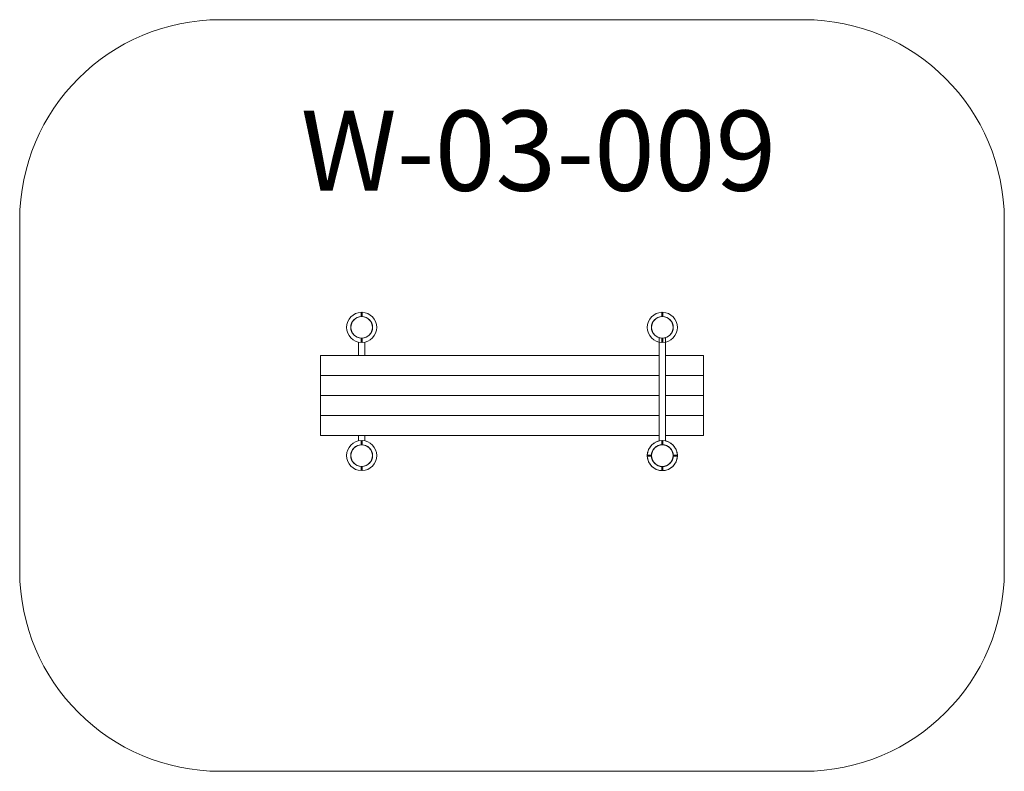
# Model space of a CAD drawing. Units: millimetres. Extents: x 1307 to 6219, y 1283 to 5033.
import ezdxf

# ---------------------------------------------------------------- set-up
doc = ezdxf.new("R2010")
doc.units = ezdxf.units.MM
doc.layers.add('DiKom', color=7, linetype='Continuous')
doc.styles.add('style1', font='arialbd.ttf', dxfattribs={"width": 0.8})

msp = doc.modelspace()

# ---------------------------------------------------------------- linework, layer by layer
at = {"layer": 'DiKom', "color": 3, "lineweight": 15}
for p, q in [((2307.5, 5032.9), (5219.5, 5032.9)), ((1307.5, 2283), (1307.5, 4032.9)), ((6219.5, 2283), (6219.5, 4032.9)), ((2307.6, 1283.1), (5219.4, 1283.1))]:
    msp.add_line(p, q, dxfattribs=at)
at = {"layer": 'DiKom', "color": 7, "linetype": 'Continuous', "lineweight": 15}
for p, q in [((3011.5, 3552.5), (3011.5, 3573)), ((3015.5, 3552.5), (3015.5, 3573)), ((4511.5, 3552.5), (4511.5, 3573)), ((4515.5, 3552.5), (4515.5, 3573)), ((3011.5, 3423), (3011.5, 3443.5)), ((3015.5, 3443), (3011.5, 3443)), ((3015.5, 3423), (3015.5, 3443.5)), ((4497.5, 3448), (4497.5, 2931.3)), ((4511.5, 3423), (4511.5, 3443.5)), ((4515.5, 3443), (4511.5, 3443)), ((4515.5, 3423), (4515.5, 3443.5)), ((4529.5, 2931.3), (4529.5, 3448)), ((2997.5, 3424.7), (2997.5, 3358)), ((3029.5, 3424.7), (3029.5, 3358)), ((4497.5, 3358), (2807.5, 3358)), ((2807.5, 2958), (2807.5, 3358)), ((2997.5, 3358), (2997.5, 3384.7)), ((3029.5, 3358), (3029.5, 3384.7)), ((4497.5, 3358), (4497.5, 2958)), ((4529.5, 2958), (4529.5, 3358)), ((4719.5, 3358), (4529.5, 3358)), ((4719.5, 2958), (4719.5, 3358)), ((4497.5, 3258), (2807.5, 3258)), ((4719.5, 3258), (4529.5, 3258)), ((4497.5, 3158), (2807.5, 3158)), ((4719.5, 3158), (4529.5, 3158)), ((4497.5, 3058), (2807.5, 3058)), ((4719.5, 3058), (4529.5, 3058)), ((4497.5, 2958), (2807.5, 2958)), ((2997.5, 2931.3), (2997.5, 2958)), ((2997.5, 2958), (2997.5, 2933)), ((3029.5, 2931.3), (3029.5, 2958)), ((3029.5, 2958), (3029.5, 2933)), ((4719.5, 2958), (4529.5, 2958)), ((3011.5, 2912.5), (3011.5, 2933)), ((3015.5, 2912.5), (3015.5, 2933)), ((4511.5, 2912.5), (4511.5, 2933)), ((4511.5, 2912.5), (4511.5, 2933)), ((4515.5, 2912.5), (4515.5, 2933)), ((4515.5, 2912.5), (4515.5, 2933)), ((4459, 2860), (4438.5, 2860)), ((4459, 2860), (4438.5, 2860)), ((4459, 2860), (4438.5, 2860)), ((4459, 2860), (4438.5, 2860)), ((4459, 2860), (4438.5, 2860)), ((4459, 2856), (4438.5, 2856)), ((4459, 2856), (4438.5, 2856)), ((4459, 2856), (4438.5, 2856)), ((4459, 2856), (4438.5, 2856)), ((4459, 2856), (4438.5, 2856)), ((4588.5, 2860), (4568, 2860)), ((4588.5, 2860), (4568, 2860)), ((4588.5, 2860), (4568, 2860)), ((4588.5, 2860), (4568, 2860)), ((4588.5, 2860), (4568, 2860)), ((4588.5, 2856), (4568, 2856)), ((4588.5, 2856), (4568, 2856)), ((4588.5, 2856), (4568, 2856)), ((4588.5, 2856), (4568, 2856)), ((4588.5, 2856), (4568, 2856)), ((4568.5, 2860), (4568.5, 2856)), ((4568.5, 2860), (4568.5, 2856)), ((4568.5, 2860), (4568.5, 2856)), ((4568.5, 2860), (4568.5, 2856)), ((4568.5, 2860), (4568.5, 2856)), ((3011.5, 2783), (3011.5, 2803.5)), ((3011.5, 2783), (3011.5, 2803.5)), ((3015.5, 2803), (3011.5, 2803)), ((3015.5, 2803), (3011.5, 2803)), ((3015.5, 2783), (3015.5, 2803.5)), ((3015.5, 2783), (3015.5, 2803.5)), ((4511.5, 2783), (4511.5, 2803.5)), ((4511.5, 2783), (4511.5, 2803.5)), ((4511.5, 2783), (4511.5, 2803.5)), ((4515.5, 2803), (4511.5, 2803)), ((4515.5, 2803), (4511.5, 2803)), ((4515.5, 2803), (4511.5, 2803)), ((4515.5, 2783), (4515.5, 2803.5)), ((4515.5, 2783), (4515.5, 2803.5)), ((4515.5, 2783), (4515.5, 2803.5))]:
    msp.add_line(p, q, dxfattribs=at)
for centre in [(3013.5, 3498), (4513.5, 3498), (3013.5, 2858), (4513.5, 2858)]:
    msp.add_circle(centre, 54, dxfattribs=at)
at = {"layer": 'DiKom', "color": 3, "lineweight": 15}
for centre, start, end in [((2307.5, 4032.9), 90, 180), ((5219.5, 4032.9), 0, 90), ((2307.6, 2283.1), 180.0038, 270.0038), ((5219.4, 2283.1), 269.9962, 359.9962)]:
    msp.add_arc(centre, 1000, start, end, dxfattribs=at)
at = {"layer": 'DiKom', "color": 7, "linetype": 'Continuous', "lineweight": 15}
for centre, radius, start, end in [((3013.5, 3498), 75, 91.5281, 268.4719), ((3013.5, 3498), 54.5, 92.1031, 267.8969), ((3013.5, 3498), 75, 271.5281, 88.4719), ((3013.5, 3498), 54.5, 272.1031, 87.8969), ((4513.5, 3498), 75, 91.5281, 268.4719), ((4513.5, 3498), 54.5, 92.1031, 267.8969), ((4513.5, 3498), 75, 271.5281, 88.4719), ((4513.5, 3498), 54.5, 272.1031, 87.8969), ((3013.5, 2858), 75, 91.5281, 268.4719), ((3013.5, 2858), 54.5, 92.1031, 267.8969), ((3013.5, 2858), 75, 271.5281, 88.4719), ((3013.5, 2858), 54.5, 272.1031, 87.8969), ((4513.5, 2858), 75, 91.5281, 268.4719), ((4513.5, 2858), 75, 1.5281, 178.4719), ((4513.5, 2858), 75, 1.5281, 178.4719), ((4513.5, 2858), 54.5, 92.1031, 267.8969), ((4513.5, 2858), 54.5, 2.1031, 177.8969), ((4513.5, 2858), 54.5, 2.1031, 177.8969), ((4513.5, 2858), 54.5, 2.1031, 177.8969), ((4513.5, 2858), 75, 271.5281, 88.4719), ((4513.5, 2858), 54.5, 272.1031, 87.8969), ((4513.5, 2858), 75, 181.5281, 358.4719), ((4513.5, 2858), 75, 181.5281, 358.4719), ((4513.5, 2858), 54.5, 182.1031, 357.8969), ((4513.5, 2858), 54.5, 182.1031, 357.8969), ((4513.5, 2858), 54.5, 182.1031, 357.8969)]:
    msp.add_arc(centre, radius, start, end, dxfattribs=at)

# ---------------------------------------------------------------- texts
at = {"insert": (2709.5, 4579.5), "char_height": 400, "width": 2314.7, "attachment_point": 1, "style": 'style1'}
msp.add_mtext('W-03-009', dxfattribs=at)

doc.saveas('drawing.dxf')
